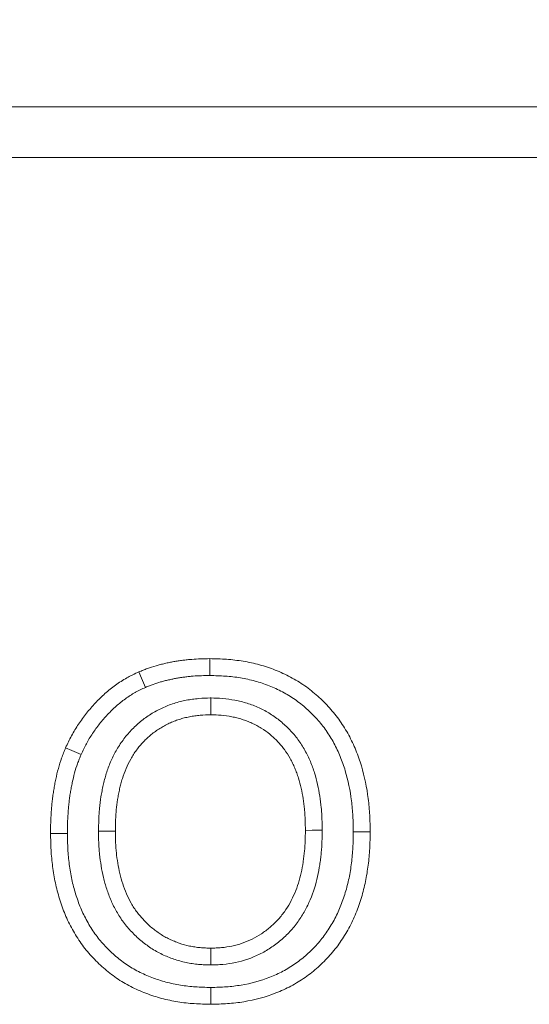
# Model space of a CAD drawing. Units: millimetres. Extents: x 91 to 6420, y 374 to 4523.
# Drawn here: x 1277 to 1307, y 4099 to 4158 of the extents above; entities that cross this region are included whole.
import ezdxf

# ---------------------------------------------------------------- set-up
doc = ezdxf.new("R2010")
doc.units = ezdxf.units.MM
doc.header["$LTSCALE"] = 5
doc.layers.add('DUENN-18', color=10, linetype='Continuous', lineweight=9)
doc.styles.get("Standard").update_dxf_attribs({"font": 'arial.ttf'})
doc.dimstyles.get("Standard").update_dxf_attribs({"dimscale": 10, "dimtxt": 3.5, "dimasz": 2.4, "dimexe": 1.8, "dimexo": 0, "dimgap": 1, "dimtad": 1, "dimdec": 0, "dimrnd": 0.01, "dimzin": 0, "dimdsep": 46, "dimtxsty": 'Standard', "dimcen": 3, "dimclrd": 256, "dimclre": 256, "dimclrt": 7, "dimadec": 0, "dimazin": 0, "dimtfac": 1, "dimtdec": 0, "dimtix": 1, "dimtmove": 0, "dimatfit": 0, "dimfxl": 1, "dimtolj": 1, "dimtzin": 0, "dimarcsym": 0})

# ---------------------------------------------------------------- blocks, each defined once
blk = doc.blocks.new('*D4')
at = {"layer": 'Defpoints', "color": 0, "transparency": 16777216}
for p in [(1898.427, 4299.107), (898.427, 4149.372), (1898.427, 4138.795)]:
    blk.add_point(p, dxfattribs=at)
at = {"layer": 'DUENN-18', "lineweight": -2, "transparency": 16777216}
for p, q in [((898.427, 4149.372), (898.427, 4317.107)), ((1898.427, 4138.795), (1898.427, 4317.107)), ((922.427, 4299.107), (1874.427, 4299.107))]:
    blk.add_line(p, q, dxfattribs=at)
at = {"layer": 'DUENN-18', "transparency": 16777216}
for points in [[(922.427, 4303.107), (922.427, 4295.107), (898.427, 4299.107)], [(1874.427, 4303.107), (1874.427, 4295.107), (1898.427, 4299.107)]]:
    blk.add_solid(points, dxfattribs=at)
at = {"layer": 'DUENN-18', "transparency": 16777216, "insert": (1398.427, 4326.977), "char_height": 35, "attachment_point": 5}
blk.add_mtext('\\A1;1000', dxfattribs=at)

msp = doc.modelspace()

# ---------------------------------------------------------------- linework, layer by layer
at = {"layer": 'DUENN-18', "linetype": 'Continuous'}
for p, q in [((901.426928, 4152.372448, -146.411898), (1895.426945, 4152.372448, -146.411898)), ((1895.426945, 4149.372442, -146.411898), (901.426928, 4149.372442, -146.411898)), ((1288.446674, 4101.448966, -146.411898), (1288.446972, 4102.449363, -146.411898))]:
    msp.add_line(p, q, dxfattribs=at)
at = {"layer": 'DUENN-18', "linetype": 'Continuous', "elevation": -146.411898, "flags": 128}
for points in [[(1288.392381, 4118.628709), (1288.394333, 4118.928773), (1288.396285, 4119.228838), (1288.398893, 4119.62886)], [(1284.582549, 4117.926149), (1284.46302, 4118.201403), (1284.34349, 4118.476642), (1284.184144, 4118.843598)], [(1288.447173, 4117.295859), (1288.447113, 4116.995676), (1288.447046, 4116.695492), (1288.446972, 4116.295515)], [(1280.749621, 4113.935364), (1280.474687, 4114.055676), (1280.19976, 4114.175988), (1279.833184, 4114.336385)], [(1279.939809, 4109.258687), (1279.639752, 4109.256757), (1279.339702, 4109.254828), (1278.939755, 4109.25225)], [(1281.785803, 4109.385459), (1282.085949, 4109.385161), (1282.386096, 4109.384863), (1282.785909, 4109.38446)], [(1295.068064, 4109.441502), (1294.767918, 4109.441219), (1294.467764, 4109.440936), (1294.067965, 4109.440556)], [(1296.913946, 4109.344242), (1297.214264, 4109.344294), (1297.514574, 4109.344339), (1297.914119, 4109.344399)], [(1288.454869, 4100.116348), (1288.454899, 4099.816171), (1288.454936, 4099.515988), (1288.454981, 4099.116033)]]:
    msp.add_lwpolyline(points, dxfattribs=at)
at = {"layer": 'DUENN-18', "linetype": 'Continuous'}
for points, knots in [([(1284.184148, 4118.843597, -146.411898), (1284.267365, 4118.877731, -146.411898), (1284.350581, 4118.911864, -146.411898), (1284.517673, 4118.978412, -146.411898), (1284.601556, 4119.010809, -146.411898), (1284.85513, 4119.102949, -146.411898), (1285.026564, 4119.157992, -146.411898), (1285.286065, 4119.231782, -146.411898), (1285.372953, 4119.254984, -146.411898), (1285.547256, 4119.299409, -146.411898), (1285.634657, 4119.320695, -146.411898), (1285.809807, 4119.361776, -146.411898), (1285.897584, 4119.381442, -146.411898), (1286.073661, 4119.418114, -146.411898), (1286.161977, 4119.435035, -146.411898), (1286.339175, 4119.465741, -146.411898), (1286.428031, 4119.479668, -146.411898), (1286.606035, 4119.505687, -146.411898), (1286.69517, 4119.517849, -146.411898), (1286.873564, 4119.540999, -146.411898), (1286.962843, 4119.551865, -146.411898), (1287.141617, 4119.57152, -146.411898), (1287.231116, 4119.580282, -146.411898), (1287.499981, 4119.602665, -146.411898), (1287.679669, 4119.61262, -146.411898), (1288.039187, 4119.624522, -146.411898), (1288.219039, 4119.626688, -146.411898), (1288.398892, 4119.628854, -146.411898)], [0, 0, 0, 0, 0.0625, 0.0625, 0.125, 0.125, 0.25, 0.25, 0.3125, 0.3125, 0.375, 0.375, 0.4375, 0.4375, 0.5, 0.5, 0.5625, 0.5625, 0.625, 0.625, 0.6875, 0.6875, 0.75, 0.75, 0.875, 0.875, 1, 1, 1, 1]), ([(1288.398892, 4119.628854, -146.411898), (1288.729132, 4119.620576, -146.411898), (1289.059373, 4119.612297, -146.411898), (1289.553395, 4119.577964, -146.411898), (1289.717855, 4119.562686, -146.411898), (1290.045939, 4119.524334, -146.411898), (1290.209562, 4119.501286, -146.411898), (1290.698546, 4119.420587, -146.411898), (1291.022081, 4119.351593, -146.411898), (1291.659282, 4119.177574, -146.411898), (1291.972866, 4119.07222, -146.411898), (1292.587769, 4118.830242, -146.411898), (1292.889111, 4118.693674, -146.411898), (1293.472377, 4118.383421, -146.411898), (1293.754379, 4118.210011, -146.411898), (1294.295514, 4117.830936, -146.411898), (1294.554802, 4117.625365, -146.411898), (1295.048946, 4117.186775, -146.411898), (1295.283613, 4116.953511, -146.411898), (1295.724147, 4116.461095, -146.411898), (1295.930037, 4116.202, -146.411898), (1296.309827, 4115.661305, -146.411898), (1296.483549, 4115.379681, -146.411898), (1296.797619, 4114.798427, -146.411898), (1296.938494, 4114.49906, -146.411898), (1297.189357, 4113.887868, -146.411898), (1297.298872, 4113.575833, -146.411898), (1297.582043, 4112.626217, -146.411898), (1297.713751, 4111.976641, -146.411898), (1297.818175, 4111.157428, -146.411898), (1297.835936, 4110.993191, -146.411898), (1297.865136, 4110.664216, -146.411898), (1297.876452, 4110.499484, -146.411898), (1297.901769, 4110.004914, -146.411898), (1297.907943, 4109.674656, -146.411898), (1297.914116, 4109.344398, -146.411898)], [0, 0, 0, 0, 0.0625, 0.0625, 0.09375, 0.09375, 0.125, 0.125, 0.1875, 0.1875, 0.25, 0.25, 0.3125, 0.3125, 0.375, 0.375, 0.4375, 0.4375, 0.5, 0.5, 0.5625, 0.5625, 0.625, 0.625, 0.6875, 0.6875, 0.75, 0.75, 0.875, 0.875, 0.90625, 0.90625, 0.9375, 0.9375, 1, 1, 1, 1]), ([(1279.833187, 4114.336386, -146.411898), (1279.946504, 4114.578298, -146.411898), (1280.059821, 4114.82021, -146.411898), (1280.248893, 4115.173072, -146.411898), (1280.315214, 4115.288975, -146.411898), (1280.45352, 4115.517457, -146.411898), (1280.525498, 4115.63004, -146.411898), (1280.748436, 4115.96301, -146.411898), (1280.906254, 4116.178665, -146.411898), (1281.238905, 4116.596377, -146.411898), (1281.413757, 4116.798416, -146.411898), (1281.687569, 4117.090888, -146.411898), (1281.780713, 4117.18668, -146.411898), (1281.971177, 4117.373949, -146.411898), (1282.06851, 4117.465408, -146.411898), (1282.267897, 4117.642939, -146.411898), (1282.370039, 4117.728902, -146.411898), (1282.57869, 4117.89549, -146.411898), (1282.685168, 4117.976154, -146.411898), (1282.9017, 4118.132746, -146.411898), (1283.011652, 4118.208865, -146.411898), (1283.2355, 4118.354781, -146.411898), (1283.349425, 4118.424523, -146.411898), (1283.523879, 4118.52256, -146.411898), (1283.582655, 4118.55408, -146.411898), (1283.701201, 4118.615256, -146.411898), (1283.760961, 4118.644935, -146.411898), (1283.941214, 4118.732154, -146.411898), (1284.062681, 4118.787875, -146.411898), (1284.184148, 4118.843597, -146.411898)], [0, 0, 0, 0, 0.125, 0.125, 0.1875, 0.1875, 0.25, 0.25, 0.375, 0.375, 0.5, 0.5, 0.5625, 0.5625, 0.625, 0.625, 0.6875, 0.6875, 0.75, 0.75, 0.8125, 0.8125, 0.875, 0.875, 0.90625, 0.90625, 0.9375, 0.9375, 1, 1, 1, 1]), ([(1284.582546, 4117.926156, -146.411898), (1284.659003, 4117.95751, -146.411898), (1284.732789, 4117.987694, -146.411898), (1284.881335, 4118.046856, -146.411898), (1284.95488, 4118.075223, -146.411898), (1285.173044, 4118.154497, -146.411898), (1285.320707, 4118.20199, -146.411898), (1285.549257, 4118.266979, -146.411898), (1285.627287, 4118.287838, -146.411898), (1285.786873, 4118.328512, -146.411898), (1285.869474, 4118.348633, -146.411898), (1286.031685, 4118.386679, -146.411898), (1286.111322, 4118.4045, -146.411898), (1286.267716, 4118.437072, -146.411898), (1286.343307, 4118.451554, -146.411898), (1286.49933, 4118.478591, -146.411898), (1286.579476, 4118.491178, -146.411898), (1286.743859, 4118.515206, -146.411898), (1286.829115, 4118.526846, -146.411898), (1286.997008, 4118.548634, -146.411898), (1287.07982, 4118.5587, -146.411898), (1287.243209, 4118.576664, -146.411898), (1287.323249, 4118.584493, -146.411898), (1287.564604, 4118.604586, -146.411898), (1287.726782, 4118.613632, -146.411898), (1288.052542, 4118.624416, -146.411898), (1288.219186, 4118.626608, -146.411898), (1288.39238, 4118.628702, -146.411898)], [0.0047462012, 0.0047462012, 0.0047462012, 0.0047462012, 0.0625, 0.0625, 0.125, 0.125, 0.25, 0.25, 0.3125, 0.3125, 0.375, 0.375, 0.4375, 0.4375, 0.5, 0.5, 0.5625, 0.5625, 0.625, 0.625, 0.6875, 0.6875, 0.75, 0.75, 0.875, 0.875, 0.9956959982, 0.9956959982, 0.9956959982, 0.9956959982]), ([(1288.39238, 4118.628702, -146.411898), (1288.715902, 4118.620576, -146.411898), (1289.025148, 4118.612264, -146.411898), (1289.469322, 4118.581395, -146.411898), (1289.617359, 4118.567625, -146.411898), (1289.914219, 4118.532922, -146.411898), (1290.062269, 4118.512068, -146.411898), (1290.504636, 4118.439062, -146.411898), (1290.795043, 4118.376976, -146.411898), (1291.359415, 4118.222846, -146.411898), (1291.638173, 4118.129285, -146.411898), (1292.190085, 4117.912096, -146.411898), (1292.456287, 4117.791232, -146.411898), (1292.965963, 4117.520124, -146.411898), (1293.213154, 4117.368197, -146.411898), (1293.689243, 4117.034687, -146.411898), (1293.919125, 4116.852494, -146.411898), (1294.356993, 4116.463852, -146.411898), (1294.564257, 4116.257782, -146.411898), (1294.952945, 4115.823318, -146.411898), (1295.134322, 4115.595054, -146.411898), (1295.468933, 4115.118679, -146.411898), (1295.621568, 4114.871359, -146.411898), (1295.900032, 4114.356, -146.411898), (1296.026344, 4114.087784, -146.411898), (1296.251295, 4113.539724, -146.411898), (1296.349463, 4113.260253, -146.411898), (1296.605958, 4112.400095, -146.411898), (1296.728205, 4111.799767, -146.411898), (1296.824595, 4111.043589, -146.411898), (1296.840984, 4110.892028, -146.411898), (1296.86792, 4110.588554, -146.411898), (1296.878313, 4110.437553, -146.411898), (1296.901675, 4109.981174, -146.411898), (1296.907884, 4109.667927, -146.411898), (1296.913944, 4109.344245, -146.411898)], [0.0011709885, 0.0011709885, 0.0011709885, 0.0011709885, 0.0625, 0.0625, 0.09375, 0.09375, 0.125, 0.125, 0.1875, 0.1875, 0.25, 0.25, 0.3125, 0.3125, 0.375, 0.375, 0.4375, 0.4375, 0.5, 0.5, 0.5625, 0.5625, 0.625, 0.625, 0.6875, 0.6875, 0.75, 0.75, 0.875, 0.875, 0.90625, 0.90625, 0.9375, 0.9375, 0.9988300115, 0.9988300115, 0.9988300115, 0.9988300115]), ([(1280.749618, 4113.935372, -146.411898), (1280.858883, 4114.168535, -146.411898), (1280.961708, 4114.386074, -146.411898), (1281.121854, 4114.684952, -146.411898), (1281.179156, 4114.785119, -146.411898), (1281.30053, 4114.985629, -146.411898), (1281.364292, 4115.085408, -146.411898), (1281.563683, 4115.38321, -146.411898), (1281.705461, 4115.576993, -146.411898), (1282.004208, 4115.952133, -146.411898), (1282.161568, 4116.133994, -146.411898), (1282.40868, 4116.397947, -146.411898), (1282.492578, 4116.484202, -146.411898), (1282.661511, 4116.650301, -146.411898), (1282.746855, 4116.730446, -146.411898), (1282.91953, 4116.884194, -146.411898), (1283.00724, 4116.958017, -146.411898), (1283.189362, 4117.103425, -146.411898), (1283.283162, 4117.174517, -146.411898), (1283.475707, 4117.313762, -146.411898), (1283.573561, 4117.38145, -146.411898), (1283.76575, 4117.506729, -146.411898), (1283.861055, 4117.564956, -146.411898), (1284.002925, 4117.644682, -146.411898), (1284.050403, 4117.670158, -146.411898), (1284.150633, 4117.721882, -146.411898), (1284.202696, 4117.747763, -146.411898), (1284.358916, 4117.823353, -146.411898), (1284.467892, 4117.873546, -146.411898), (1284.582546, 4117.926156, -146.411898)], [0.0040003428, 0.0040003428, 0.0040003428, 0.0040003428, 0.125, 0.125, 0.1875, 0.1875, 0.25, 0.25, 0.375, 0.375, 0.5, 0.5, 0.5625, 0.5625, 0.625, 0.625, 0.6875, 0.6875, 0.75, 0.75, 0.8125, 0.8125, 0.875, 0.875, 0.90625, 0.90625, 0.9375, 0.9375, 0.9968079539, 0.9968079539, 0.9968079539, 0.9968079539]), ([(1288.447172, 4117.295859, -146.411898), (1288.438497, 4117.295635, -146.411898), (1288.429823, 4117.295411, -146.411898), (1288.421148, 4117.295187, -146.411898), (1288.210734, 4117.289752, -146.411898), (1287.978047, 4117.284287, -146.411898), (1287.604199, 4117.252089, -146.411898), (1287.481016, 4117.237791, -146.411898), (1287.237702, 4117.203184, -146.411898), (1287.118293, 4117.183039, -146.411898), (1286.879322, 4117.137045, -146.411898), (1286.758449, 4117.110798, -146.411898), (1286.514654, 4117.050001, -146.411898), (1286.390824, 4117.01506, -146.411898), (1286.147563, 4116.937198, -146.411898), (1286.028056, 4116.894489, -146.411898), (1285.793409, 4116.802486, -146.411898), (1285.67846, 4116.753399, -146.411898), (1285.449316, 4116.647155, -146.411898), (1285.335622, 4116.590116, -146.411898), (1285.110783, 4116.467592, -146.411898), (1285.000347, 4116.402356, -146.411898), (1284.679615, 4116.198964, -146.411898), (1284.478602, 4116.053771, -146.411898), (1284.185426, 4115.814366, -146.411898), (1284.089293, 4115.730741, -146.411898), (1283.903454, 4115.558134, -146.411898), (1283.813734, 4115.469281, -146.411898), (1283.64056, 4115.287183, -146.411898), (1283.55727, 4115.194253, -146.411898), (1283.394877, 4115.001732, -146.411898), (1283.316068, 4114.902342, -146.411898), (1283.164193, 4114.697084, -146.411898), (1283.091231, 4114.591083, -146.411898), (1282.954279, 4114.377701, -146.411898), (1282.889816, 4114.269798, -146.411898), (1282.707327, 4113.943849, -146.411898), (1282.599341, 4113.722476, -146.411898), (1282.406904, 4113.272202, -146.411898), (1282.322395, 4113.04317, -146.411898), (1282.212691, 4112.694646, -146.411898), (1282.179101, 4112.577739, -146.411898), (1282.117928, 4112.346346, -146.411898), (1282.09017, 4112.231426, -146.411898), (1282.039113, 4112.003589, -146.411898), (1282.015824, 4111.891149, -146.411898), (1281.972184, 4111.664238, -146.411898), (1281.952007, 4111.550156, -146.411898), (1281.896815, 4111.206097, -146.411898), (1281.867385, 4110.973838, -146.411898), (1281.834728, 4110.627545, -146.411898), (1281.825675, 4110.512272, -146.411898), (1281.810978, 4110.282183, -146.411898), (1281.805418, 4110.16735, -146.411898), (1281.792778, 4109.829567, -146.411898), (1281.789389, 4109.611368, -146.411898), (1281.786037, 4109.400345, -146.411898), (1281.785958, 4109.395384, -146.411898), (1281.785879, 4109.390422, -146.411898), (1281.785801, 4109.385461, -146.411898)], [-0.002576651, -0.002576651, -0.002576651, -0.002576651, 0, 0, 0, 0.0625, 0.0625, 0.09375, 0.09375, 0.125, 0.125, 0.15625, 0.15625, 0.1875, 0.1875, 0.21875, 0.21875, 0.25, 0.25, 0.28125, 0.28125, 0.3125, 0.3125, 0.375, 0.375, 0.40625, 0.40625, 0.4375, 0.4375, 0.46875, 0.46875, 0.5, 0.5, 0.53125, 0.53125, 0.5625, 0.5625, 0.625, 0.625, 0.6875, 0.6875, 0.71875, 0.71875, 0.75, 0.75, 0.78125, 0.78125, 0.8125, 0.8125, 0.875, 0.875, 0.90625, 0.90625, 0.9375, 0.9375, 1, 1, 1, 1.001469489, 1.001469489, 1.001469489, 1.001469489]), ([(1295.068067, 4109.441503, -146.411898), (1295.067992, 4109.446329, -146.411898), (1295.067918, 4109.451154, -146.411898), (1295.067843, 4109.45598, -146.411898), (1295.064609, 4109.665592, -146.411898), (1295.061343, 4109.882682, -146.411898), (1295.048595, 4110.219216, -146.411898), (1295.042927, 4110.333861, -146.411898), (1295.027969, 4110.562779, -146.411898), (1295.018793, 4110.677057, -146.411898), (1294.986286, 4111.019208, -146.411898), (1294.958212, 4111.245803, -146.411898), (1294.887882, 4111.700793, -146.411898), (1294.845611, 4111.92839, -146.411898), (1294.743006, 4112.386068, -146.411898), (1294.682128, 4112.617183, -146.411898), (1294.573753, 4112.961073, -146.411898), (1294.534996, 4113.074833, -146.411898), (1294.452321, 4113.300418, -146.411898), (1294.408588, 4113.411855, -146.411898), (1294.315133, 4113.634559, -146.411898), (1294.265197, 4113.74612, -146.411898), (1294.157794, 4113.968828, -146.411898), (1294.100085, 4114.080355, -146.411898), (1293.915779, 4114.409939, -146.411898), (1293.778735, 4114.622358, -146.411898), (1293.478942, 4115.027665, -146.411898), (1293.316317, 4115.220471, -146.411898), (1293.056915, 4115.492261, -146.411898), (1292.967926, 4115.57995, -146.411898), (1292.785406, 4115.749495, -146.411898), (1292.691841, 4115.831518, -146.411898), (1292.40013, 4116.071452, -146.411898), (1292.189381, 4116.222443, -146.411898), (1291.868711, 4116.421348, -146.411898), (1291.761504, 4116.483301, -146.411898), (1291.54246, 4116.601757, -146.411898), (1291.429867, 4116.658482, -146.411898), (1291.198228, 4116.765342, -146.411898), (1291.078234, 4116.815642, -146.411898), (1290.839692, 4116.90586, -146.411898), (1290.720558, 4116.946284, -146.411898), (1290.483555, 4117.019308, -146.411898), (1290.365657, 4117.052018, -146.411898), (1290.127932, 4117.111351, -146.411898), (1290.00855, 4117.137798, -146.411898), (1289.649293, 4117.207756, -146.411898), (1289.406095, 4117.242481, -146.411898), (1288.912317, 4117.284187, -146.411898), (1288.682436, 4117.289687, -146.411898), (1288.473196, 4117.295176, -146.411898), (1288.464521, 4117.295404, -146.411898), (1288.455847, 4117.295631, -146.411898), (1288.447172, 4117.295859, -146.411898)], [-0.001438929, -0.001438929, -0.001438929, -0.001438929, 0, 0, 0, 0.0625, 0.0625, 0.09375, 0.09375, 0.125, 0.125, 0.1875, 0.1875, 0.25, 0.25, 0.3125, 0.3125, 0.34375, 0.34375, 0.375, 0.375, 0.40625, 0.40625, 0.4375, 0.4375, 0.5, 0.5, 0.5625, 0.5625, 0.59375, 0.59375, 0.625, 0.625, 0.6875, 0.6875, 0.71875, 0.71875, 0.75, 0.75, 0.78125, 0.78125, 0.8125, 0.8125, 0.84375, 0.84375, 0.875, 0.875, 0.9375, 0.9375, 1, 1, 1, 1.002591081, 1.002591081, 1.002591081, 1.002591081]), ([(1288.446969, 4116.29552, -146.411898), (1288.235881, 4116.290068, -146.411898), (1288.024794, 4116.284611, -146.411898), (1287.709537, 4116.257459, -146.411898), (1287.604681, 4116.245316, -146.411898), (1287.395663, 4116.215587, -146.411898), (1287.291497, 4116.198022, -146.411898), (1287.084113, 4116.158107, -146.411898), (1286.980916, 4116.135651, -146.411898), (1286.776125, 4116.08458, -146.411898), (1286.674543, 4116.055897, -146.411898), (1286.473526, 4115.991556, -146.411898), (1286.374061, 4115.956034, -146.411898), (1286.177467, 4115.878951, -146.411898), (1286.08031, 4115.83746, -146.411898), (1285.888753, 4115.748643, -146.411898), (1285.794374, 4115.701267, -146.411898), (1285.609039, 4115.600271, -146.411898), (1285.518123, 4115.546582, -146.411898), (1285.250698, 4115.376994, -146.411898), (1285.079158, 4115.253126, -146.411898), (1284.8339, 4115.052849, -146.411898), (1284.754243, 4114.98355, -146.411898), (1284.599583, 4114.839903, -146.411898), (1284.524538, 4114.765603, -146.411898), (1284.379032, 4114.6126, -146.411898), (1284.308529, 4114.533931, -146.411898), (1284.172382, 4114.372526, -146.411898), (1284.10678, 4114.289755, -146.411898), (1283.981223, 4114.120065, -146.411898), (1283.921348, 4114.033091, -146.411898), (1283.807317, 4113.855421, -146.411898), (1283.753118, 4113.764755, -146.411898), (1283.598388, 4113.488386, -146.411898), (1283.505626, 4113.298465, -146.411898), (1283.339702, 4112.910228, -146.411898), (1283.266496, 4112.711914, -146.411898), (1283.171433, 4112.409905, -146.411898), (1283.142271, 4112.308472, -146.411898), (1283.088329, 4112.104435, -146.411898), (1283.063521, 4112.001833, -146.411898), (1283.017359, 4111.79584, -146.411898), (1282.995939, 4111.692468, -146.411898), (1282.956075, 4111.485192, -146.411898), (1282.937699, 4111.381267, -146.411898), (1282.88756, 4111.068706, -146.411898), (1282.861013, 4110.85923, -146.411898), (1282.831288, 4110.544018, -146.411898), (1282.823019, 4110.438791, -146.411898), (1282.809566, 4110.228171, -146.411898), (1282.80445, 4110.122786, -146.411898), (1282.792615, 4109.806511, -146.411898), (1282.789263, 4109.595487, -146.411898), (1282.785911, 4109.384463, -146.411898)], [0, 0, 0, 0, 0.0625, 0.0625, 0.09375, 0.09375, 0.125, 0.125, 0.15625, 0.15625, 0.1875, 0.1875, 0.21875, 0.21875, 0.25, 0.25, 0.28125, 0.28125, 0.3125, 0.3125, 0.375, 0.375, 0.40625, 0.40625, 0.4375, 0.4375, 0.46875, 0.46875, 0.5, 0.5, 0.53125, 0.53125, 0.5625, 0.5625, 0.625, 0.625, 0.6875, 0.6875, 0.71875, 0.71875, 0.75, 0.75, 0.78125, 0.78125, 0.8125, 0.8125, 0.875, 0.875, 0.90625, 0.90625, 0.9375, 0.9375, 1, 1, 1, 1]), ([(1294.067962, 4109.440552, -146.411898), (1294.064728, 4109.650165, -146.411898), (1294.061494, 4109.859778, -146.411898), (1294.049595, 4110.17389, -146.411898), (1294.044409, 4110.278544, -146.411898), (1294.030743, 4110.487689, -146.411898), (1294.022354, 4110.592175, -146.411898), (1293.992612, 4110.905221, -146.411898), (1293.966806, 4111.113376, -146.411898), (1293.902762, 4111.527699, -146.411898), (1293.864394, 4111.733887, -146.411898), (1293.772663, 4112.143062, -146.411898), (1293.719127, 4112.345935, -146.411898), (1293.624614, 4112.645839, -146.411898), (1293.590803, 4112.745086, -146.411898), (1293.518656, 4112.941945, -146.411898), (1293.480335, 4113.039567, -146.411898), (1293.399186, 4113.232944, -146.411898), (1293.356305, 4113.328666, -146.411898), (1293.265231, 4113.517515, -146.411898), (1293.217019, 4113.610636, -146.411898), (1293.06351, 4113.885147, -146.411898), (1292.949574, 4114.061744, -146.411898), (1292.700162, 4114.398939, -146.411898), (1292.564739, 4114.559566, -146.411898), (1292.347603, 4114.787072, -146.411898), (1292.272901, 4114.860694, -146.411898), (1292.119257, 4115.003417, -146.411898), (1292.04035, 4115.072571, -146.411898), (1291.797407, 4115.272392, -146.411898), (1291.626687, 4115.394719, -146.411898), (1291.359393, 4115.560515, -146.411898), (1291.26855, 4115.613024, -146.411898), (1291.084048, 4115.7128, -146.411898), (1290.990336, 4115.759967, -146.411898), (1290.799966, 4115.847789, -146.411898), (1290.703259, 4115.888329, -146.411898), (1290.507159, 4115.962496, -146.411898), (1290.407822, 4115.996252, -146.411898), (1290.207388, 4116.058007, -146.411898), (1290.106334, 4116.086065, -146.411898), (1289.902932, 4116.136832, -146.411898), (1289.800565, 4116.159516, -146.411898), (1289.491847, 4116.219632, -146.411898), (1289.283857, 4116.249245, -146.411898), (1288.86623, 4116.284519, -146.411898), (1288.656599, 4116.29002, -146.411898), (1288.446969, 4116.29552, -146.411898)], [0, 0, 0, 0, 0.0625, 0.0625, 0.09375, 0.09375, 0.125, 0.125, 0.1875, 0.1875, 0.25, 0.25, 0.3125, 0.3125, 0.34375, 0.34375, 0.375, 0.375, 0.40625, 0.40625, 0.4375, 0.4375, 0.5, 0.5, 0.5625, 0.5625, 0.59375, 0.59375, 0.625, 0.625, 0.6875, 0.6875, 0.71875, 0.71875, 0.75, 0.75, 0.78125, 0.78125, 0.8125, 0.8125, 0.84375, 0.84375, 0.875, 0.875, 0.9375, 0.9375, 1, 1, 1, 1]), ([(1278.939757, 4109.252251, -146.411898), (1278.940997, 4109.468859, -146.411898), (1278.942238, 4109.685467, -146.411898), (1278.951948, 4110.010107, -146.411898), (1278.956645, 4110.118272, -146.411898), (1278.968581, 4110.334496, -146.411898), (1278.975761, 4110.442556, -146.411898), (1278.991761, 4110.658574, -146.411898), (1279.000466, 4110.766542, -146.411898), (1279.019446, 4110.982316, -146.411898), (1279.029828, 4111.090113, -146.411898), (1279.05338, 4111.305378, -146.411898), (1279.066636, 4111.412836, -146.411898), (1279.096476, 4111.627322, -146.411898), (1279.112937, 4111.734363, -146.411898), (1279.148216, 4111.948073, -146.411898), (1279.166969, 4112.054753, -146.411898), (1279.20645, 4112.267721, -146.411898), (1279.227278, 4112.373994, -146.411898), (1279.294035, 4112.691903, -146.411898), (1279.344496, 4112.902625, -146.411898), (1279.459789, 4113.320206, -146.411898), (1279.524524, 4113.527111, -146.411898), (1279.633543, 4113.833121, -146.411898), (1279.672044, 4113.934316, -146.411898), (1279.751466, 4114.135786, -146.411898), (1279.792326, 4114.236086, -146.411898), (1279.833187, 4114.336386, -146.411898)], [0, 0, 0, 0, 0.125, 0.125, 0.1875, 0.1875, 0.25, 0.25, 0.3125, 0.3125, 0.375, 0.375, 0.4375, 0.4375, 0.5, 0.5, 0.5625, 0.5625, 0.625, 0.625, 0.75, 0.75, 0.875, 0.875, 0.9375, 0.9375, 1, 1, 1, 1]), ([(1279.93981, 4109.258687, -146.411898), (1279.941031, 4109.470943, -146.411898), (1279.942385, 4109.675436, -146.411898), (1279.95126, 4109.972154, -146.411898), (1279.955536, 4110.070607, -146.411898), (1279.966649, 4110.27192, -146.411898), (1279.973403, 4110.373733, -146.411898), (1279.988656, 4110.579661, -146.411898), (1279.997104, 4110.684418, -146.411898), (1280.015116, 4110.889197, -146.411898), (1280.024836, 4110.989945, -146.411898), (1280.046508, 4111.188025, -146.411898), (1280.058415, 4111.284515, -146.411898), (1280.085618, 4111.480049, -146.411898), (1280.10078, 4111.578735, -146.411898), (1280.133667, 4111.777953, -146.411898), (1280.15146, 4111.879185, -146.411898), (1280.188453, 4112.078735, -146.411898), (1280.207776, 4112.17726, -146.411898), (1280.269007, 4112.468855, -146.411898), (1280.314445, 4112.65827, -146.411898), (1280.417708, 4113.032281, -146.411898), (1280.475268, 4113.216041, -146.411898), (1280.571179, 4113.48526, -146.411898), (1280.605143, 4113.574615, -146.411898), (1280.676091, 4113.754591, -146.411898), (1280.712207, 4113.843513, -146.411898), (1280.749618, 4113.935372, -146.411898)], [0.0023411565, 0.0023411565, 0.0023411565, 0.0023411565, 0.125, 0.125, 0.1875, 0.1875, 0.25, 0.25, 0.3125, 0.3125, 0.375, 0.375, 0.4375, 0.4375, 0.5, 0.5, 0.5625, 0.5625, 0.625, 0.625, 0.75, 0.75, 0.875, 0.875, 0.9375, 0.9375, 0.9950561365, 0.9950561365, 0.9950561365, 0.9950561365]), ([(1288.454981, 4099.116033, -146.411898), (1288.127245, 4099.124236, -146.411898), (1287.799508, 4099.132439, -146.411898), (1287.309128, 4099.165497, -146.411898), (1287.14586, 4099.180165, -146.411898), (1286.820122, 4099.217152, -146.411898), (1286.657657, 4099.239433, -146.411898), (1286.17212, 4099.317822, -146.411898), (1285.850888, 4099.385402, -146.411898), (1285.217249, 4099.553639, -146.411898), (1284.904894, 4099.654514, -146.411898), (1284.291897, 4099.887461, -146.411898), (1283.991122, 4100.019266, -146.411898), (1283.408383, 4100.31978, -146.411898), (1283.126435, 4100.488513, -146.411898), (1282.585594, 4100.859336, -146.411898), (1282.32662, 4101.061343, -146.411898), (1281.956494, 4101.385087, -146.411898), (1281.836173, 4101.496483, -146.411898), (1281.60182, 4101.725765, -146.411898), (1281.487735, 4101.843619, -146.411898), (1281.266313, 4102.085527, -146.411898), (1281.159049, 4102.209626, -146.411898), (1280.952626, 4102.464298, -146.411898), (1280.853608, 4102.594966, -146.411898), (1280.664017, 4102.862366, -146.411898), (1280.573317, 4102.99901, -146.411898), (1280.399165, 4103.276902, -146.411898), (1280.315564, 4103.418054, -146.411898), (1280.155758, 4103.704383, -146.411898), (1280.079641, 4103.849617, -146.411898), (1279.936061, 4104.144248, -146.411898), (1279.86876, 4104.293716, -146.411898), (1279.742471, 4104.596216, -146.411898), (1279.683416, 4104.749216, -146.411898), (1279.572356, 4105.05777, -146.411898), (1279.520235, 4105.21327, -146.411898), (1279.42303, 4105.52638, -146.411898), (1279.377988, 4105.68401, -146.411898), (1279.295522, 4106.001211, -146.411898), (1279.258209, 4106.160801, -146.411898), (1279.190742, 4106.481542, -146.411898), (1279.160539, 4106.642684, -146.411898), (1279.10618, 4106.966027, -146.411898), (1279.081917, 4107.128209, -146.411898), (1279.039131, 4107.453279, -146.411898), (1279.020688, 4107.61618, -146.411898), (1278.990209, 4107.942501, -146.411898), (1278.978307, 4108.105919, -146.411898), (1278.951952, 4108.596649, -146.411898), (1278.945855, 4108.92445, -146.411898), (1278.939757, 4109.252251, -146.411898)], [0, 0, 0, 0, 0.0625, 0.0625, 0.09375, 0.09375, 0.125, 0.125, 0.1875, 0.1875, 0.25, 0.25, 0.3125, 0.3125, 0.375, 0.375, 0.4375, 0.4375, 0.46875, 0.46875, 0.5, 0.5, 0.53125, 0.53125, 0.5625, 0.5625, 0.59375, 0.59375, 0.625, 0.625, 0.65625, 0.65625, 0.6875, 0.6875, 0.71875, 0.71875, 0.75, 0.75, 0.78125, 0.78125, 0.8125, 0.8125, 0.84375, 0.84375, 0.875, 0.875, 0.90625, 0.90625, 0.9375, 0.9375, 1, 1, 1, 1]), ([(1288.454867, 4100.11635, -146.411898), (1288.136211, 4100.124348, -146.411898), (1287.830987, 4100.132586, -146.411898), (1287.390457, 4100.162284, -146.411898), (1287.243286, 4100.175528, -146.411898), (1286.948341, 4100.209019, -146.411898), (1286.801394, 4100.229176, -146.411898), (1286.362795, 4100.299987, -146.411898), (1286.073842, 4100.360853, -146.411898), (1285.507532, 4100.511214, -146.411898), (1285.228502, 4100.60131, -146.411898), (1284.678747, 4100.810224, -146.411898), (1284.411993, 4100.927365, -146.411898), (1283.904185, 4101.189238, -146.411898), (1283.658091, 4101.336466, -146.411898), (1283.184913, 4101.660896, -146.411898), (1282.956638, 4101.838837, -146.411898), (1282.629042, 4102.125381, -146.411898), (1282.522368, 4102.224133, -146.411898), (1282.314286, 4102.427712, -146.411898), (1282.212575, 4102.532798, -146.411898), (1282.016773, 4102.746715, -146.411898), (1281.922624, 4102.85569, -146.411898), (1281.742765, 4103.077588, -146.411898), (1281.657504, 4103.190089, -146.411898), (1281.491645, 4103.424018, -146.411898), (1281.411402, 4103.544829, -146.411898), (1281.255787, 4103.793141, -146.411898), (1281.180218, 4103.920729, -146.411898), (1281.037513, 4104.176417, -146.411898), (1280.970024, 4104.305248, -146.411898), (1280.843557, 4104.564761, -146.411898), (1280.784599, 4104.695669, -146.411898), (1280.672251, 4104.964777, -146.411898), (1280.61916, 4105.102226, -146.411898), (1280.518424, 4105.382096, -146.411898), (1280.470787, 4105.524202, -146.411898), (1280.38255, 4105.808427, -146.411898), (1280.341791, 4105.951104, -146.411898), (1280.267372, 4106.237351, -146.411898), (1280.233768, 4106.381031, -146.411898), (1280.172353, 4106.672999, -146.411898), (1280.144631, 4106.820782, -146.411898), (1280.09441, 4107.119509, -146.411898), (1280.071789, 4107.270689, -146.411898), (1280.032158, 4107.571789, -146.411898), (1280.015139, 4107.722194, -146.411898), (1279.987092, 4108.022482, -146.411898), (1279.976241, 4108.171221, -146.411898), (1279.951969, 4108.62317, -146.411898), (1279.945834, 4108.935222, -146.411898), (1279.93981, 4109.258687, -146.411898)], [0.0015995064, 0.0015995064, 0.0015995064, 0.0015995064, 0.0625, 0.0625, 0.09375, 0.09375, 0.125, 0.125, 0.1875, 0.1875, 0.25, 0.25, 0.3125, 0.3125, 0.375, 0.375, 0.4375, 0.4375, 0.46875, 0.46875, 0.5, 0.5, 0.53125, 0.53125, 0.5625, 0.5625, 0.59375, 0.59375, 0.625, 0.625, 0.65625, 0.65625, 0.6875, 0.6875, 0.71875, 0.71875, 0.75, 0.75, 0.78125, 0.78125, 0.8125, 0.8125, 0.84375, 0.84375, 0.875, 0.875, 0.90625, 0.90625, 0.9375, 0.9375, 0.9992267171, 0.9992267171, 0.9992267171, 0.9992267171]), ([(1281.785801, 4109.385461, -146.411898), (1281.78587, 4109.380499, -146.411898), (1281.785938, 4109.375537, -146.411898), (1281.786007, 4109.370575, -146.411898), (1281.788932, 4109.159962, -146.411898), (1281.791864, 4108.940604, -146.411898), (1281.805586, 4108.598864, -146.411898), (1281.811891, 4108.48193, -146.411898), (1281.828582, 4108.249869, -146.411898), (1281.838813, 4108.134533, -146.411898), (1281.874447, 4107.790707, -146.411898), (1281.903971, 4107.566144, -146.411898), (1281.977826, 4107.108491, -146.411898), (1282.02317, 4106.875423, -146.411898), (1282.133891, 4106.41307, -146.411898), (1282.198386, 4106.184764, -146.411898), (1282.347228, 4105.730763, -146.411898), (1282.432266, 4105.503975, -146.411898), (1282.626879, 4105.056138, -146.411898), (1282.735609, 4104.836384, -146.411898), (1282.919372, 4104.512047, -146.411898), (1282.984359, 4104.404484, -146.411898), (1283.122754, 4104.191531, -146.411898), (1283.196885, 4104.085359, -146.411898), (1283.350184, 4103.881339, -146.411898), (1283.429203, 4103.783273, -146.411898), (1283.590389, 4103.594258, -146.411898), (1283.671979, 4103.503753, -146.411898), (1283.841434, 4103.325158, -146.411898), (1283.929091, 4103.237534, -146.411898), (1284.110614, 4103.066426, -146.411898), (1284.204663, 4102.982914, -146.411898), (1284.395976, 4102.822884, -146.411898), (1284.493539, 4102.746007, -146.411898), (1284.691881, 4102.598316, -146.411898), (1284.793247, 4102.5269, -146.411898), (1285.004351, 4102.387942, -146.411898), (1285.113853, 4102.320655, -146.411898), (1285.339856, 4102.193191, -146.411898), (1285.453697, 4102.13444, -146.411898), (1285.681823, 4102.025558, -146.411898), (1285.795618, 4101.975587, -146.411898), (1286.025318, 4101.882048, -146.411898), (1286.141418, 4101.838522, -146.411898), (1286.493023, 4101.717784, -146.411898), (1286.732577, 4101.649617, -146.411898), (1287.104649, 4101.569345, -146.411898), (1287.230199, 4101.546588, -146.411898), (1287.479628, 4101.509407, -146.411898), (1287.60408, 4101.494822, -146.411898), (1287.851934, 4101.472902, -146.411898), (1287.97263, 4101.465919, -146.411898), (1288.202882, 4101.455896, -146.411898), (1288.31313, 4101.452783, -146.411898), (1288.418404, 4101.449774, -146.411898), (1288.427828, 4101.449505, -146.411898), (1288.437253, 4101.449236, -146.411898), (1288.446677, 4101.448966, -146.411898)], [-0.001472396, -0.001472396, -0.001472396, -0.001472396, 0, 0, 0, 0.0625, 0.0625, 0.09375, 0.09375, 0.125, 0.125, 0.1875, 0.1875, 0.25, 0.25, 0.3125, 0.3125, 0.375, 0.375, 0.4375, 0.4375, 0.46875, 0.46875, 0.5, 0.5, 0.53125, 0.53125, 0.5625, 0.5625, 0.59375, 0.59375, 0.625, 0.625, 0.65625, 0.65625, 0.6875, 0.6875, 0.71875, 0.71875, 0.75, 0.75, 0.78125, 0.78125, 0.8125, 0.8125, 0.875, 0.875, 0.90625, 0.90625, 0.9375, 0.9375, 0.96875, 0.96875, 1, 1, 1, 1.002797635, 1.002797635, 1.002797635, 1.002797635]), ([(1282.785911, 4109.384463, -146.411898), (1282.788836, 4109.173848, -146.411898), (1282.791761, 4108.963234, -146.411898), (1282.804429, 4108.64773, -146.411898), (1282.810109, 4108.542631, -146.411898), (1282.825212, 4108.332645, -146.411898), (1282.834507, 4108.227757, -146.411898), (1282.867075, 4107.913526, -146.411898), (1282.894573, 4107.704551, -146.411898), (1282.961679, 4107.288716, -146.411898), (1283.001989, 4107.08194, -146.411898), (1283.10008, 4106.67233, -146.411898), (1283.157421, 4106.469455, -146.411898), (1283.288665, 4106.069132, -146.411898), (1283.362777, 4105.871771, -146.411898), (1283.530656, 4105.485452, -146.411898), (1283.624295, 4105.296456, -146.411898), (1283.780111, 4105.021445, -146.411898), (1283.834651, 4104.931242, -146.411898), (1283.949437, 4104.754617, -146.411898), (1284.009746, 4104.668244, -146.411898), (1284.136253, 4104.49988, -146.411898), (1284.202334, 4104.4178, -146.411898), (1284.339055, 4104.257473, -146.411898), (1284.409627, 4104.179172, -146.411898), (1284.554637, 4104.026341, -146.411898), (1284.62916, 4103.951875, -146.411898), (1284.782397, 4103.807428, -146.411898), (1284.861157, 4103.737495, -146.411898), (1285.0227, 4103.602368, -146.411898), (1285.105452, 4103.537143, -146.411898), (1285.274443, 4103.411308, -146.411898), (1285.360636, 4103.350618, -146.411898), (1285.536604, 4103.234788, -146.411898), (1285.62639, 4103.179668, -146.411898), (1285.809816, 4103.076217, -146.411898), (1285.903433, 4103.02785, -146.411898), (1286.09357, 4102.937099, -146.411898), (1286.190071, 4102.894693, -146.411898), (1286.385162, 4102.815248, -146.411898), (1286.483799, 4102.778268, -146.411898), (1286.782592, 4102.675664, -146.411898), (1286.985613, 4102.618034, -146.411898), (1287.294467, 4102.551401, -146.411898), (1287.398162, 4102.5326, -146.411898), (1287.60654, 4102.501538, -146.411898), (1287.711214, 4102.48925, -146.411898), (1287.920985, 4102.470699, -146.411898), (1288.026067, 4102.46454, -146.411898), (1288.236421, 4102.455383, -146.411898), (1288.341695, 4102.452375, -146.411898), (1288.446969, 4102.449366, -146.411898)], [0, 0, 0, 0, 0.0625, 0.0625, 0.09375, 0.09375, 0.125, 0.125, 0.1875, 0.1875, 0.25, 0.25, 0.3125, 0.3125, 0.375, 0.375, 0.4375, 0.4375, 0.46875, 0.46875, 0.5, 0.5, 0.53125, 0.53125, 0.5625, 0.5625, 0.59375, 0.59375, 0.625, 0.625, 0.65625, 0.65625, 0.6875, 0.6875, 0.71875, 0.71875, 0.75, 0.75, 0.78125, 0.78125, 0.8125, 0.8125, 0.875, 0.875, 0.90625, 0.90625, 0.9375, 0.9375, 0.96875, 0.96875, 1, 1, 1, 1]), ([(1288.446677, 4101.448966, -146.411898), (1288.456102, 4101.44923, -146.411898), (1288.465527, 4101.449494, -146.411898), (1288.474952, 4101.449758, -146.411898), (1288.580609, 4101.452716, -146.411898), (1288.691436, 4101.455778, -146.411898), (1288.923217, 4101.465869, -146.411898), (1289.045083, 4101.472998, -146.411898), (1289.41943, 4101.506762, -146.411898), (1289.667414, 4101.543904, -146.411898), (1290.40391, 4101.698995, -146.411898), (1290.888403, 4101.863181, -146.411898), (1291.571528, 4102.19819, -146.411898), (1291.791819, 4102.323953, -146.411898), (1292.110418, 4102.534024, -146.411898), (1292.214977, 4102.607965, -146.411898), (1292.417277, 4102.761098, -146.411898), (1292.514902, 4102.840049, -146.411898), (1292.703665, 4103.001455, -146.411898), (1292.794424, 4103.083374, -146.411898), (1292.974027, 4103.25431, -146.411898), (1293.062333, 4103.343042, -146.411898), (1293.234881, 4103.527616, -146.411898), (1293.319054, 4103.623525, -146.411898), (1293.480462, 4103.819967, -146.411898), (1293.55801, 4103.920777, -146.411898), (1293.78075, 4104.230453, -146.411898), (1293.914324, 4104.444656, -146.411898), (1294.1535, 4104.878687, -146.411898), (1294.260346, 4105.100367, -146.411898), (1294.545911, 4105.776611, -146.411898), (1294.688326, 4106.237624, -146.411898), (1294.844988, 4106.936049, -146.411898), (1294.886801, 4107.16908, -146.411898), (1294.938112, 4107.510749, -146.411898), (1294.953362, 4107.623109, -146.411898), (1294.981453, 4107.848126, -146.411898), (1294.994293, 4107.96153, -146.411898), (1295.016973, 4108.1901, -146.411898), (1295.026813, 4108.305265, -146.411898), (1295.042878, 4108.537321, -146.411898), (1295.048931, 4108.654204, -146.411898), (1295.062144, 4108.995945, -146.411898), (1295.065011, 4109.215669, -146.411898), (1295.067871, 4109.427025, -146.411898), (1295.067936, 4109.431851, -146.411898), (1295.068001, 4109.436677, -146.411898), (1295.068067, 4109.441503, -146.411898)], [-0.002787517, -0.002787517, -0.002787517, -0.002787517, 0, 0, 0, 0.03125, 0.03125, 0.0625, 0.0625, 0.125, 0.125, 0.25, 0.25, 0.3125, 0.3125, 0.34375, 0.34375, 0.375, 0.375, 0.40625, 0.40625, 0.4375, 0.4375, 0.46875, 0.46875, 0.5, 0.5, 0.5625, 0.5625, 0.625, 0.625, 0.75, 0.75, 0.8125, 0.8125, 0.84375, 0.84375, 0.875, 0.875, 0.90625, 0.90625, 0.9375, 0.9375, 1, 1, 1, 1.001427099, 1.001427099, 1.001427099, 1.001427099]), ([(1288.446969, 4102.449366, -146.411898), (1288.552626, 4102.452324, -146.411898), (1288.658284, 4102.455282, -146.411898), (1288.86938, 4102.464472, -146.411898), (1288.974819, 4102.47072, -146.411898), (1289.290473, 4102.49919, -146.411898), (1289.499986, 4102.530579, -146.411898), (1290.120585, 4102.661264, -146.411898), (1290.523935, 4102.798221, -146.411898), (1291.093299, 4103.07744, -146.411898), (1291.277267, 4103.182491, -146.411898), (1291.541993, 4103.35704, -146.411898), (1291.628328, 4103.418083, -146.411898), (1291.796836, 4103.545637, -146.411898), (1291.879064, 4103.612093, -146.411898), (1292.039737, 4103.74948, -146.411898), (1292.118246, 4103.820339, -146.411898), (1292.271378, 4103.966081, -146.411898), (1292.345935, 4104.04104, -146.411898), (1292.490269, 4104.195434, -146.411898), (1292.560012, 4104.274919, -146.411898), (1292.694228, 4104.438266, -146.411898), (1292.758719, 4104.522103, -146.411898), (1292.943885, 4104.77954, -146.411898), (1293.056056, 4104.959145, -146.411898), (1293.260117, 4105.329454, -146.411898), (1293.35208, 4105.520086, -146.411898), (1293.598752, 4106.104227, -146.411898), (1293.724502, 4106.509681, -146.411898), (1293.863269, 4107.128326, -146.411898), (1293.90071, 4107.336368, -146.411898), (1293.947791, 4107.649873, -146.411898), (1293.962017, 4107.754614, -146.411898), (1293.988203, 4107.964373, -146.411898), (1294.000086, 4108.069402, -146.411898), (1294.020954, 4108.279708, -146.411898), (1294.029938, 4108.384985, -146.411898), (1294.044529, 4108.595735, -146.411898), (1294.050001, 4108.70121, -146.411898), (1294.062243, 4109.017839, -146.411898), (1294.065103, 4109.229196, -146.411898), (1294.067962, 4109.440552, -146.411898)], [0, 0, 0, 0, 0.03125, 0.03125, 0.0625, 0.0625, 0.125, 0.125, 0.25, 0.25, 0.3125, 0.3125, 0.34375, 0.34375, 0.375, 0.375, 0.40625, 0.40625, 0.4375, 0.4375, 0.46875, 0.46875, 0.5, 0.5, 0.5625, 0.5625, 0.625, 0.625, 0.75, 0.75, 0.8125, 0.8125, 0.84375, 0.84375, 0.875, 0.875, 0.90625, 0.90625, 0.9375, 0.9375, 1, 1, 1, 1]), ([(1296.913944, 4109.344245, -146.411898), (1296.908017, 4109.022425, -146.411898), (1296.901927, 4108.711429, -146.411898), (1296.878358, 4108.259135, -146.411898), (1296.867809, 4108.109661, -146.411898), (1296.840482, 4107.808076, -146.411898), (1296.823886, 4107.657043, -146.411898), (1296.785201, 4107.35471, -146.411898), (1296.763087, 4107.202878, -146.411898), (1296.713986, 4106.902649, -146.411898), (1296.686891, 4106.754155, -146.411898), (1296.626806, 4106.460863, -146.411898), (1296.593922, 4106.316605, -146.411898), (1296.52096, 4106.029469, -146.411898), (1296.480859, 4105.88613, -146.411898), (1296.393936, 4105.600084, -146.411898), (1296.346946, 4105.456824, -146.411898), (1296.247584, 4105.173735, -146.411898), (1296.195405, 4105.034782, -146.411898), (1296.085164, 4104.762924, -146.411898), (1296.027377, 4104.63067, -146.411898), (1295.903774, 4104.369828, -146.411898), (1295.837665, 4104.240358, -146.411898), (1295.697585, 4103.983468, -146.411898), (1295.623264, 4103.855384, -146.411898), (1295.469437, 4103.604927, -146.411898), (1295.390048, 4103.482977, -146.411898), (1295.225852, 4103.246679, -146.411898), (1295.141604, 4103.133189, -146.411898), (1294.963646, 4102.909352, -146.411898), (1294.870119, 4102.799029, -146.411898), (1294.675064, 4102.58139, -146.411898), (1294.573078, 4102.473431, -146.411898), (1294.366502, 4102.265666, -146.411898), (1294.261416, 4102.16552, -146.411898), (1294.047419, 4101.973674, -146.411898), (1293.938674, 4101.882239, -146.411898), (1293.713079, 4101.704381, -146.411898), (1293.59682, 4101.618372, -146.411898), (1293.358216, 4101.452158, -146.411898), (1293.236119, 4101.372037, -146.411898), (1292.989502, 4101.220217, -146.411898), (1292.864583, 4101.148277, -146.411898), (1292.485356, 4100.945315, -146.411898), (1292.222383, 4100.82516, -146.411898), (1291.407501, 4100.506251, -146.411898), (1290.838247, 4100.353326, -146.411898), (1290.107668, 4100.232146, -146.411898), (1289.960814, 4100.211422, -146.411898), (1289.666095, 4100.176965, -146.411898), (1289.518992, 4100.163309, -146.411898), (1289.079353, 4100.132782, -146.411898), (1288.774113, 4100.124437, -146.411898), (1288.454867, 4100.11635, -146.411898)], [0.0011765365, 0.0011765365, 0.0011765365, 0.0011765365, 0.0625, 0.0625, 0.09375, 0.09375, 0.125, 0.125, 0.15625, 0.15625, 0.1875, 0.1875, 0.21875, 0.21875, 0.25, 0.25, 0.28125, 0.28125, 0.3125, 0.3125, 0.34375, 0.34375, 0.375, 0.375, 0.40625, 0.40625, 0.4375, 0.4375, 0.46875, 0.46875, 0.5, 0.5, 0.53125, 0.53125, 0.5625, 0.5625, 0.59375, 0.59375, 0.625, 0.625, 0.65625, 0.65625, 0.6875, 0.6875, 0.75, 0.75, 0.875, 0.875, 0.90625, 0.90625, 0.9375, 0.9375, 0.9984035858, 0.9984035858, 0.9984035858, 0.9984035858]), ([(1297.914116, 4109.344398, -146.411898), (1297.908078, 4109.015985, -146.411898), (1297.902041, 4108.687572, -146.411898), (1297.876419, 4108.195879, -146.411898), (1297.864881, 4108.032132, -146.411898), (1297.83525, 4107.705125, -146.411898), (1297.817302, 4107.541867, -146.411898), (1297.775611, 4107.216043, -146.411898), (1297.751936, 4107.053464, -146.411898), (1297.698915, 4106.729264, -146.411898), (1297.669455, 4106.567664, -146.411898), (1297.60355, 4106.245964, -146.411898), (1297.567071, 4106.085871, -146.411898), (1297.486209, 4105.767646, -146.411898), (1297.441946, 4105.60949, -146.411898), (1297.346447, 4105.295224, -146.411898), (1297.295237, 4105.139103, -146.411898), (1297.186424, 4104.829086, -146.411898), (1297.1287, 4104.675244, -146.411898), (1297.005282, 4104.370889, -146.411898), (1296.939554, 4104.220393, -146.411898), (1296.798948, 4103.923669, -146.411898), (1296.724217, 4103.777381, -146.411898), (1296.566945, 4103.488963, -146.411898), (1296.484452, 4103.346802, -146.411898), (1296.312479, 4103.066799, -146.411898), (1296.222861, 4102.929048, -146.411898), (1296.035452, 4102.659344, -146.411898), (1295.937563, 4102.527467, -146.411898), (1295.733209, 4102.27043, -146.411898), (1295.626923, 4102.145135, -146.411898), (1295.407635, 4101.900457, -146.411898), (1295.294751, 4101.780969, -146.411898), (1295.063098, 4101.547982, -146.411898), (1294.944192, 4101.434606, -146.411898), (1294.69968, 4101.215403, -146.411898), (1294.573963, 4101.10969, -146.411898), (1294.316039, 4100.906344, -146.411898), (1294.18391, 4100.808629, -146.411898), (1293.914316, 4100.620828, -146.411898), (1293.776915, 4100.530658, -146.411898), (1293.497179, 4100.35845, -146.411898), (1293.354822, 4100.27644, -146.411898), (1292.920487, 4100.043984, -146.411898), (1292.621105, 4099.907349, -146.411898), (1291.70338, 4099.548192, -146.411898), (1291.065555, 4099.377367, -146.411898), (1290.255383, 4099.242984, -146.411898), (1290.092694, 4099.220029, -146.411898), (1289.766463, 4099.181888, -146.411898), (1289.602923, 4099.166729, -146.411898), (1289.111688, 4099.132619, -146.411898), (1288.783335, 4099.124326, -146.411898), (1288.454981, 4099.116033, -146.411898)], [0, 0, 0, 0, 0.0625, 0.0625, 0.09375, 0.09375, 0.125, 0.125, 0.15625, 0.15625, 0.1875, 0.1875, 0.21875, 0.21875, 0.25, 0.25, 0.28125, 0.28125, 0.3125, 0.3125, 0.34375, 0.34375, 0.375, 0.375, 0.40625, 0.40625, 0.4375, 0.4375, 0.46875, 0.46875, 0.5, 0.5, 0.53125, 0.53125, 0.5625, 0.5625, 0.59375, 0.59375, 0.625, 0.625, 0.65625, 0.65625, 0.6875, 0.6875, 0.75, 0.75, 0.875, 0.875, 0.90625, 0.90625, 0.9375, 0.9375, 1, 1, 1, 1])]:
    msp.add_open_spline(points, degree=3, knots=knots, dxfattribs=at)

# ---------------------------------------------------------------- dimensions: what is measured, and where the dimension line sits
at = {"layer": 'DUENN-18'}
dim = msp.add_linear_dim(base=(1898.426937, 4299.107372, -146.411898), p1=(898.426937, 4149.372442, -146.411898), p2=(1898.426937, 4138.795411, -146.411898), dimstyle='Standard', override={"dimclrt": 256}, dxfattribs=at)
dim.commit()
dim.dimension.update_dxf_attribs({"geometry": '*D4', "text_midpoint": (1398.426937, 4326.977426, -146.411898)})

doc.saveas('drawing.dxf')
